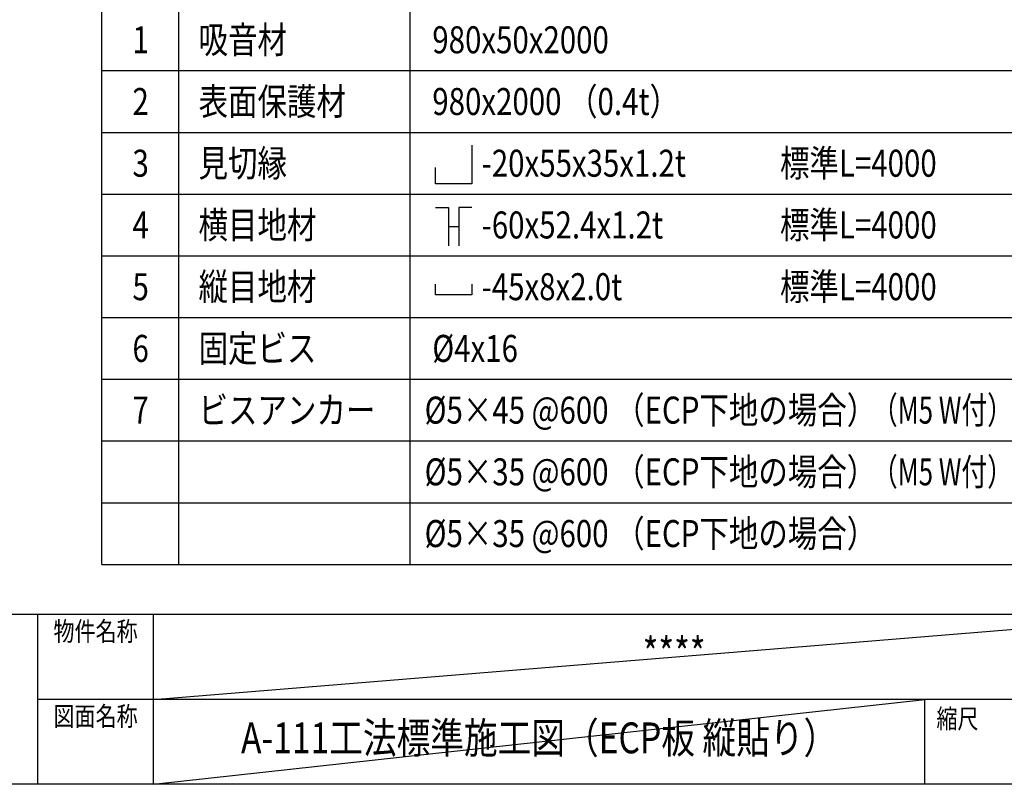
# Model space of a CAD drawing. Extents: x 19192 to 27392, y -7596 to -1746.
# Drawn here: x 24169 to 25445, y -7496 to -6505 of the extents above; entities that cross this region are included whole.
import ezdxf
from ezdxf.enums import TextEntityAlignment as Align

# ---------------------------------------------------------------- set-up
doc = ezdxf.new("R2010")
doc.units = 0
doc.header["$LTSCALE"] = 20
doc.layers.get('0').update_dxf_attribs({"linetype": 'CONTINUOUS'})
doc.layers.get('DEFPOINTS').update_dxf_attribs({"color": 8, "linetype": 'CONTINUOUS'})
doc.layers.add('00Waku', color=30, linetype='CONTINUOUS')
doc.layers.add('03Text', color=4, linetype='CONTINUOUS')
doc.styles.add('mincho', font='txt', dxfattribs={"width": 0.8})
doc.styles.add('neatxt', font='romans.shx', dxfattribs={"width": 0.8, "bigfont": 'extfont.shx'})

# ---------------------------------------------------------------- blocks, each defined once
blk = doc.blocks.new('2019nea_layer_ver2.0')
at = {"layer": '00Waku'}
blk.add_line((799.9999999999995, 22), (0, 22), dxfattribs=at)
at = {"layer": '00Waku', "color": 140}
for p, q in [((489.9999999999995, 0), (489.9999999999995, 22)), ((504.9999999999995, 0), (504.9999999999995, 22)), ((639.9999999999995, 11), (489.9999999999995, 11)), ((604.9999999999995, 0), (604.9999999999995, 11))]:
    blk.add_line(p, q, dxfattribs=at)
at = {"layer": '00Waku'}
blk.add_lwpolyline([(0, 0), (0, 565), (799.9999999999995, 565), (799.9999999999995, 0)], close=True, dxfattribs=at)
at = {"layer": 'DEFPOINTS'}
for p, q in [((504.9999999999995, 11), (639.9999999999995, 22)), ((504.9999999999995, 0), (604.9999999999995, 11))]:
    blk.add_line(p, q, dxfattribs=at)
at = {"layer": '00Waku', "color": 7, "style": 'mincho', "width": 0.8}
for s, p in [('物件名称', (497.5, 19.5)), ('図面名称', (497.5, 8.5))]:
    blk.add_text(s, height=2.5, dxfattribs=at).set_placement(p, align=Align.MIDDLE)
blk.add_text('縮尺', height=2.5, dxfattribs=at).set_placement((606.5, 8.5), align=Align.MIDDLE_LEFT)

msp = doc.modelspace()

# ---------------------------------------------------------------- linework, layer by layer
at = {"layer": '03Text'}
for p, q in [((24275.34230894011, -7210.711518295087), (24275.3423089401, -6410.711518295087)), ((24375.34230894011, -7210.711518295087), (24375.3423089401, -6410.711518295087)), ((24675.3423089401, -7210.711518295087), (24675.3423089401, -6410.711518295087)), ((24275.3423089401, -6570.711518295087), (26837.82445376833, -6570.711518295087)), ((24275.3423089401, -6650.711518295087), (26837.82445376833, -6650.711518295087)), ((24755.17530198743, -6667.42132883095), (24755.17530198743, -6717.337954413743)), ((24708.11927042124, -6717.337954413743), (24708.11927042124, -6696.219375485197)), ((24755.17530198743, -6717.337954413743), (24708.11927042124, -6717.337954413743)), ((24275.3423089401, -6730.711518295087), (26837.82445376833, -6730.711518295087)), ((24708.11927042124, -6748.055859462841), (24724.9342640445, -6748.055859462841)), ((24724.9342640445, -6748.055859462841), (24724.9342640445, -6797.972485045636)), ((24738.36030836416, -6748.055859462841), (24738.36030836416, -6797.972485045636)), ((24755.17530198743, -6748.055859462841), (24738.36030836416, -6748.055859462841)), ((24738.36030836416, -6773.014172254238), (24724.9342640445, -6773.014172254238)), ((24275.3423089401, -6810.711518295087), (26837.82445376833, -6810.711518295087)), ((24708.11927042124, -6861.39180223361), (24708.11927042124, -6847.26602610015)), ((24755.17530198743, -6847.26602610015), (24755.17530198743, -6861.39180223361)), ((24755.17530198743, -6861.39180223361), (24708.11927042124, -6861.39180223361)), ((24275.3423089401, -6890.711518295087), (26837.82445376833, -6890.711518295087)), ((24275.3423089401, -6970.711518295087), (26837.82445376833, -6970.711518295087)), ((24275.3423089401, -7050.711518295087), (26837.82445376833, -7050.711518295087)), ((24275.3423089401, -7130.711518295087), (26837.82445376833, -7130.711518295087)), ((24275.3423089401, -7210.711518295087), (26837.82445376833, -7210.711518295087))]:
    msp.add_line(p, q, dxfattribs=at)

# ---------------------------------------------------------------- block references
at = {"xscale": 10, "yscale": 10, "zscale": 10}
msp.add_blockref('2019nea_layer_ver2.0', (19292.37130914045, -7495.711518295087), dxfattribs=at)

# ---------------------------------------------------------------- texts
at = {"layer": '00Waku', "color": 7, "style": 'mincho', "width": 0.8}
for s, p in [('****', (25017.37130914045, -7330.711518295087)), ('A-111工法標準施工図（ECP板 縦貼り）', (24842.37130914045, -7440.711518295087))]:
    msp.add_text(s, height=40, dxfattribs=at).set_placement(p, align=Align.MIDDLE)
at = {"layer": '03Text', "style": 'neatxt', "width": 0.8}
for s, p in [('吸音材', (24400.89039642436, -6530.711518295087)), ('980x50x2000', (24703.91893867662, -6530.711518295087)), ('表面保護材', (24400.89039642436, -6610.711518295087)), ('980x2000 （0.4t）', (24703.91893867662, -6610.711518295087)), ('見切縁', (24400.89039642436, -6690.711518295087)), ('-20x55x35x1.2t', (24767.77778120038, -6690.711518295087)), ('標準L=4000', (25154.59363538972, -6690.711518295087)), ('横目地材', (24400.89039642436, -6770.711518295087)), ('標準L=4000', (25154.59363538972, -6770.711518295087)), ('-60x52.4x1.2t', (24767.77778120038, -6770.711518295087)), ('縦目地材', (24400.89039642436, -6850.711518295087)), ('標準L=4000', (25154.59363538972, -6850.711518295087)), ('-45x8x2.0t', (24767.77778120038, -6850.711518295087)), ('固定ビス', (24400.89039642436, -6930.711518295087)), ('%%c4x16', (24703.91893867662, -6930.711518295087)), ('ビスアンカー', (24400.89039642436, -7010.711518295087))]:
    msp.add_text(s, height=35, dxfattribs=at).set_placement(p, align=Align.MIDDLE_LEFT)
for s, p in [('1', (24325.79688405764, -6530.711518295087)), ('2', (24325.79688405764, -6610.711518295087)), ('3', (24325.79688405764, -6690.711518295087)), ('4', (24325.79688405764, -6770.711518295087)), ('5', (24325.79688405764, -6850.711518295087)), ('6', (24325.79688405764, -6930.711518295087)), ('7', (24325.79688405764, -7010.711518295087))]:
    msp.add_text(s, height=35, dxfattribs=at).set_placement(p, align=Align.MIDDLE_CENTER)
at = {"layer": '03Text', "color": 2, "style": 'neatxt', "width": 0.8}
for s, p in [('%%C5×45 @600 （ECP下地の場合）', (24693.91893867662, -7010.711518295087)), ('%%C5×35 @600 （ECP下地の場合）', (24693.91893867662, -7090.711518295087)), ('%%C5×35 @600 （ECP下地の場合）', (24693.91893867662, -7170.711518295087))]:
    msp.add_text(s, height=35, dxfattribs=at).set_placement(p, align=Align.MIDDLE_LEFT)
at = {"layer": '03Text', "color": 1, "style": 'neatxt', "width": 0.7}
for p in [(25273.8331329986, -7010.711518295087), (25273.8331329986, -7090.711518295087)]:
    msp.add_text('（M5 W付）', height=35, dxfattribs=at).set_placement(p, align=Align.MIDDLE_LEFT)

doc.saveas('drawing.dxf')
